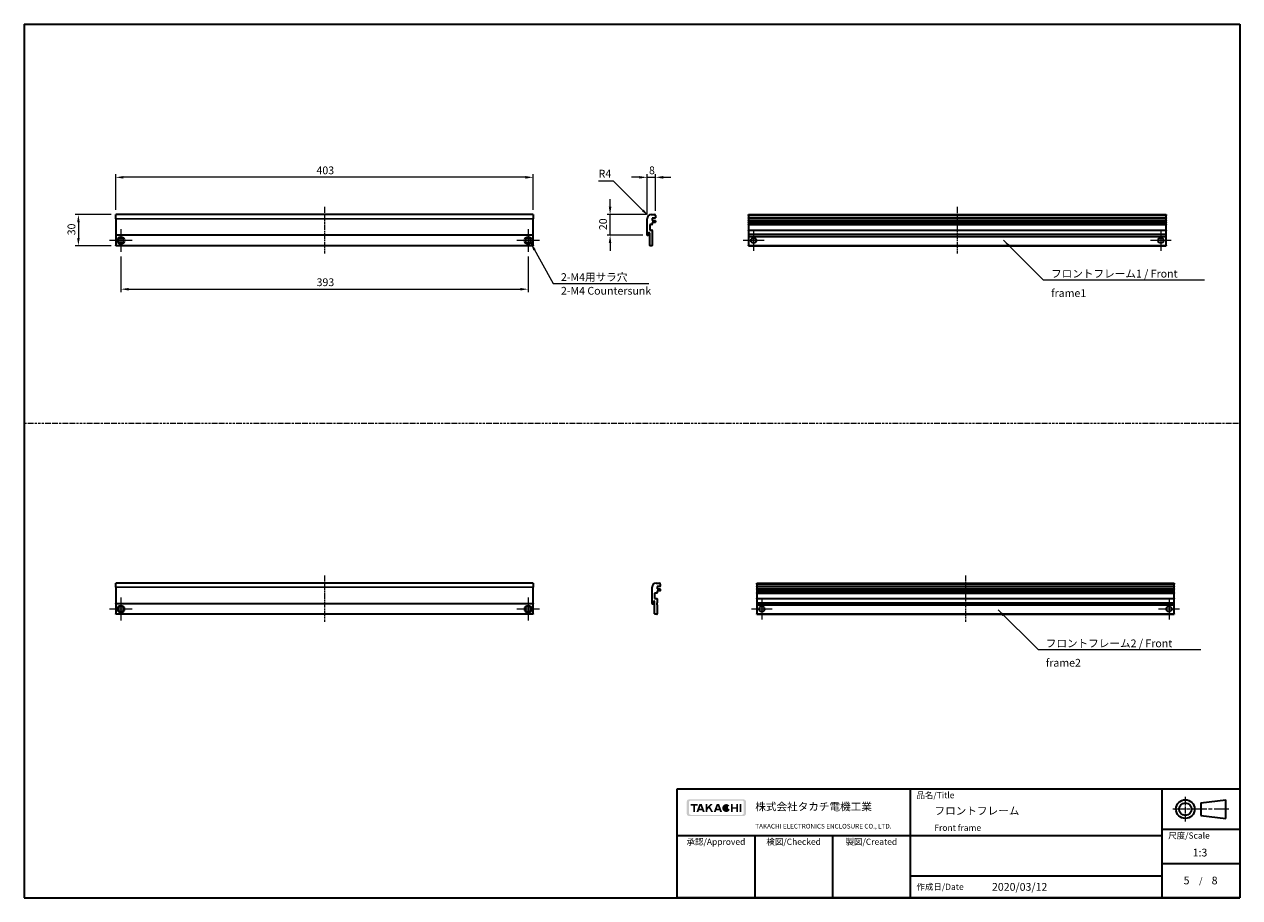
# Model space of a CAD drawing. Units: millimetres. Extents: x -4 to 12773, y -1 to 1685.
# Drawn here: x 7269 to 8442, y -1 to 842 of the extents above; entities that cross this region are included whole.
import ezdxf
from ezdxf.enums import TextEntityAlignment as Align

# ---------------------------------------------------------------- set-up
doc = ezdxf.new("R2010")
doc.units = ezdxf.units.MM
doc.linetypes.add('CHAIN', pattern=[0.3543, 0.2362, -0.0295, 0.0591, -0.0295])
doc.linetypes.add('DASH_DOT', pattern=[0.37, 0.24, -0.06, 0.01, -0.06])
for name, color, linetype, lineweight in [('Border (ISO)', 7, 'Continuous', 35), ('Dimension (ISO)', 7, 'Continuous', 18), ('Dimension (ISO) @ 1', 7, 'Continuous', 18), ('Sketch Geometry (ISO)', 7, 'Continuous', 18), ('Symbol (ISO)', 7, 'Continuous', 18), ('Symbol (ISO) @ 1', 7, 'Continuous', 18), ('Title (ISO)', 7, 'Continuous', 35), ('Visible (ISO)', 7, 'Continuous', 35), ('Visible Narrow (ISO)', 7, 'Continuous', 25)]:
    doc.layers.add(name, color=color, linetype=linetype, lineweight=lineweight)
for name, color, linetype, lineweight, true_color in [('Center Mark (ISO)', 7, 'Continuous', 18, 0x80ffff), ('Centerline (ISO)', 7, 'Continuous', 18, 0x80ffff), ('Hatch (ISO)', 1, 'Continuous', 18, 0xff0000)]:
    doc.layers.add(name, color=color, linetype=linetype, lineweight=lineweight, true_color=true_color)
doc.styles.add('Note Text (TK)', font='MS PGothic.ttf')
doc.styles.add('文字スタイル67', font='arial.ttf')
doc.dimstyles.new('Default - Method 1b (TK)', dxfattribs={"dimscale": 6, "dimtxt": 2.5, "dimasz": 2.5, "dimexe": 1, "dimexo": 1.5, "dimgap": 1, "dimtad": 1, "dimtoh": 1, "dimrnd": 1e-08, "dimdsep": 46, "dimtxsty": 'Note Text (TK)', "dimcen": 0.09, "dimdle": 5, "dimclrd": 100, "dimclre": 100, "dimclrt": 7, "dimadec": 1, "dimazin": 1, "dimtfac": 1, "dimtmove": 0, "dimatfit": 3, "dimfxl": 0, "dimtolj": 1, "dimlwd": -1, "dimlwe": -1, "dimarcsym": 0})
doc.dimstyles.new('Default - Method 1b (TK)$7', dxfattribs={"dimscale": 6, "dimtxt": 2.5, "dimasz": 2.5, "dimexe": 1, "dimexo": 1.5, "dimgap": 1, "dimtad": 1, "dimtoh": 1, "dimrnd": 1e-08, "dimdsep": 46, "dimtxsty": 'Note Text (TK)', "dimcen": 0.09, "dimdle": 5, "dimclrd": 256, "dimclre": 100, "dimclrt": 7, "dimadec": 1, "dimazin": 1, "dimtfac": 1, "dimtmove": 0, "dimatfit": 3, "dimfxl": 0, "dimtolj": 1, "dimlwd": -1, "dimlwe": -1, "dimarcsym": 0})

# ---------------------------------------------------------------- blocks, each defined once
blk = doc.blocks.new('図面枠 tk図枠')
at = {"layer": 'Border (ISO)'}
for p, q in [((14.5, 289), (405.5, 289)), ((14.5, 289), (14.5, 8)), ((405.5, 289), (405.5, 8)), ((14.5, 8), (405.5, 8))]:
    blk.add_line(p, q, dxfattribs=at)
blk = doc.blocks.new('表題欄 tk表題欄')
at = {"layer": 'Hatch (ISO)'}
h = blk.add_hatch(color=256, dxfattribs=at)
edge = h.paths.add_edge_path(flags=0)
edge.add_arc((95.58, 236.3), 0.596, 270, 360)
edge.add_line((96.17, 236.3), (96.17, 239.71))
edge.add_arc((95.58, 239.71), 0.596, 0, 90)
edge.add_line((95.58, 240.31), (79.14, 240.31))
edge.add_arc((79.14, 239.71), 0.596, 90, 180)
edge.add_line((78.54, 239.71), (78.54, 236.3))
edge.add_arc((79.14, 236.3), 0.596, 180, 270)
edge.add_line((79.14, 235.7), (95.58, 235.7))
edge = h.paths.add_edge_path()
edge.add_line((77.84, 239.96), (77.84, 236.05))
edge.add_arc((78.54, 236.05), 0.702, 180, 270)
edge.add_line((78.54, 235.35), (96.17, 235.35))
edge.add_arc((96.17, 236.05), 0.702, 270, 360)
edge.add_line((96.87, 236.05), (96.87, 239.96))
edge.add_arc((96.17, 239.96), 0.702, 0, 90)
edge.add_line((96.17, 240.66), (78.54, 240.66))
edge.add_arc((78.54, 239.96), 0.702, 90, 180)
for points in [[(79.07, 239.15), (79.07, 238.66), (79.92, 238.66), (79.92, 236.66), (80.51, 236.66), (80.51, 238.66), (81.36, 238.66), (81.36, 239.15)], [(85.68, 236.66), (84.94, 237.89), (84.42, 237.32), (84.42, 236.66), (83.9, 236.66), (83.9, 239.15), (84.42, 239.15), (84.42, 238.1), (85.39, 239.15), (86.11, 239.15), (85.32, 238.3), (86.3, 236.66)], [(92.09, 239.15), (92.09, 236.66), (92.61, 236.66), (92.61, 237.66), (93.77, 237.66), (93.77, 236.66), (94.29, 236.66), (94.29, 239.15), (93.77, 239.15), (93.77, 238.15), (92.61, 238.15), (92.61, 239.15)], [(94.84, 239.15), (94.84, 236.66), (95.36, 236.66), (95.36, 239.15)]]:
    blk.add_hatch(color=256, dxfattribs=at).paths.add_polyline_path(points)
h = blk.add_hatch(color=256, dxfattribs=at)
h.paths.add_polyline_path([(82.59, 237.71), (81.95, 237.71), (82.27, 238.58)], flags=0)
h.paths.add_polyline_path([(82.78, 237.2), (81.76, 237.2), (81.57, 236.66), (80.95, 236.66), (81.86, 239.15), (82.68, 239.15), (83.59, 236.66), (82.98, 236.66)])
h = blk.add_hatch(color=256, dxfattribs=at)
h.paths.add_polyline_path([(87.53, 237.71), (88.16, 237.71), (87.85, 238.58)], flags=0)
h.paths.add_polyline_path([(87.14, 236.66), (87.34, 237.2), (88.35, 237.2), (88.55, 236.66), (89.17, 236.66), (88.25, 239.15), (87.44, 239.15), (86.52, 236.66)])
h = blk.add_hatch(color=256, dxfattribs=at)
edge = h.paths.add_edge_path()
edge.add_arc((90.52, 237.9), 1.27, 38.5505, 336.582)
edge.add_line((91.69, 237.4), (91.17, 237.62))
edge.add_ellipse((90.52, 237.9), major_axis=(0, -0.8), ratio=0.867347, start_angle=124.651, end_angle=429.4109, ccw=False)
edge.add_line((91.09, 238.36), (91.52, 238.7))
at = {"layer": 'Title (ISO)'}
for p, q in [((74.71, 244.05), (255.71, 244.05)), ((74.71, 209.05), (74.71, 244.05)), ((149.71, 244.05), (149.71, 209.05)), ((230.71, 244.05), (230.71, 209.05)), ((255.71, 244.05), (255.71, 209.05)), ((243.21, 239.55), (251.21, 240.55)), ((243.21, 239.55), (243.21, 235.55)), ((251.21, 234.55), (251.21, 240.55)), ((243.21, 235.55), (251.21, 234.55)), ((230.71, 231.05), (255.71, 231.05)), ((74.71, 229.05), (230.71, 229.05)), ((99.71, 229.05), (99.71, 209.05)), ((124.71, 229.05), (124.71, 209.05)), ((230.71, 220.05), (255.71, 220.05)), ((149.71, 216.05), (230.71, 216.05)), ((255.71, 209.05), (74.71, 209.05))]:
    blk.add_line(p, q, dxfattribs=at)
at = {"layer": 'Title (ISO)', "color": 4, "linetype": 'CHAIN', "lineweight": 18, "ltscale": 8.88956, "true_color": 0x00ffff}
blk.add_line((238.21, 241.55), (238.21, 233.55), dxfattribs=at)
at = {"layer": 'Title (ISO)', "color": 4, "linetype": 'CHAIN', "lineweight": 18, "ltscale": 20.001633, "true_color": 0x00ffff}
blk.add_line((252.21, 237.55), (234.21, 237.55), dxfattribs=at)
at = {"layer": 'Title (ISO)'}
for radius in [3, 2]:
    blk.add_circle((238.21, 237.55), radius, dxfattribs=at)
at = {"layer": 'Title (ISO)', "color": 1, "true_color": 0xff0000, "char_height": 2, "line_spacing_factor": 1.5, "style": 'Note Text (TK)'}
for s, insert, attachment_point in [('\\fＭＳ Ｐゴシック|b0|i0;\\H2.0000;品名/Title', (151.71, 242.05), 4), ('\\fＭＳ Ｐゴシック|b0|i0;\\H2.0000;承認/Approved', (87.21, 227.05), 5), ('\\fＭＳ Ｐゴシック|b0|i0;\\H2.0000;検図/Checked', (112.21, 227.05), 5), ('\\fＭＳ Ｐゴシック|b0|i0;\\H2.0000;製図/Created', (137.21, 227.05), 5), ('\\fＭＳ Ｐゴシック|b0|i0;\\H2.0000;尺度/Scale', (232.71, 229.05), 4), ('\\fＭＳ Ｐゴシック|b0|i0;\\H2.0000;作成日/Date', (151.71, 212.55), 4)]:
    blk.add_mtext(s, dxfattribs=dict(at, insert=insert, attachment_point=attachment_point))
at = {"layer": 'Title (ISO)', "color": 7, "line_spacing_factor": 1.5, "style": 'Note Text (TK)'}
for s, insert, char_height, attachment_point in [('株式会社タカチ電機工業', (99.87, 238.05), 2.5, 4), ('\\fArial|b0|i0;\\H1.4986;TAKACHI ELECTRONICS ENCLOSURE CO., LTD.', (99.87, 232.05), 1.4986, 4), ('\\fＭＳ Ｐゴシック|b0|i0;\\H2.0000;/', (243.21, 214.55), 2, 5)]:
    blk.add_mtext(s, dxfattribs=dict(at, insert=insert, char_height=char_height, attachment_point=attachment_point))
at = {"layer": 'Title (ISO)', "color": 7}
for tag, p, height, style in [('<品名>_001', (157.57, 235.64), 2.5, 'Note Text (TK)'), ('<Title>_001', (157.49, 230.55), 2, '文字スタイル67'), ('<ページ_No.>_001', (237.95, 213.3), 2.5, 'Note Text (TK)'), ('<総ページ数>_001', (246.8, 213.3), 2.5, 'Note Text (TK)'), ('作成日_001', (175.62, 211.28), 2.5, 'Note Text (TK)')]:
    blk.add_attdef(tag, p, '', height=height, dxfattribs=dict(at, style=style))
at = {"layer": 'Title (ISO)', "color": 7, "style": 'Note Text (TK)'}
blk.add_attdef('<尺度>', text='', height=2.5, dxfattribs=at).set_placement((243.21, 223.55), align=Align.MIDDLE_CENTER)
blk = doc.blocks.new('*D45')
at = {"layer": 'Defpoints', "color": 0, "transparency": 16777216}
for p in [(7357.2, 694.1), (7357.2, 658.1), (7760.2, 658.1)]:
    blk.add_point(p, dxfattribs=at)
at = {"layer": 'Dimension (ISO)', "color": 100, "transparency": 16777216}
for p, q in [((7357.2, 662.6), (7357.2, 697.1)), ((7752.7, 694.1), (7364.7, 694.1)), ((7760.2, 662.6), (7760.2, 697.1))]:
    blk.add_line(p, q, dxfattribs=at)
for points in [[(7364.7, 695.3), (7364.7, 692.8), (7357.2, 694.1)], [(7752.7, 695.3), (7752.7, 692.8), (7760.2, 694.1)]]:
    blk.add_solid(points, dxfattribs=at)
at = {"layer": 'Dimension (ISO)', "color": 7, "transparency": 16777216, "insert": (7551, 700.8), "char_height": 7.5, "attachment_point": 4, "style": 'Note Text (TK)'}
blk.add_mtext('\\A1;403', dxfattribs=at)
blk = doc.blocks.new('*D46')
at = {"layer": 'Defpoints', "color": 0, "transparency": 16777216}
for p in [(7357.2, 658.1), (7321.2, 628.1), (7357.2, 628.1)]:
    blk.add_point(p, dxfattribs=at)
at = {"layer": 'Dimension (ISO)', "color": 100, "transparency": 16777216}
for p, q in [((7352.7, 658.1), (7318.2, 658.1)), ((7321.2, 650.6), (7321.2, 635.6)), ((7352.7, 628.1), (7318.2, 628.1))]:
    blk.add_line(p, q, dxfattribs=at)
for points in [[(7320, 650.6), (7322.5, 650.6), (7321.2, 658.1)], [(7320, 635.6), (7322.5, 635.6), (7321.2, 628.1)]]:
    blk.add_solid(points, dxfattribs=at)
at = {"layer": 'Dimension (ISO)', "color": 7, "transparency": 16777216, "insert": (7314.5, 638.1), "char_height": 7.5, "attachment_point": 4, "rotation": 90, "style": 'Note Text (TK)'}
blk.add_mtext('\\A1;30', dxfattribs=at)
blk = doc.blocks.new('*D47')
at = {"layer": 'Defpoints', "color": 0, "transparency": 16777216}
for p in [(7362.2, 622.1), (7755.2, 622.1), (7755.2, 586.1)]:
    blk.add_point(p, dxfattribs=at)
at = {"layer": 'Dimension (ISO)', "color": 100, "transparency": 16777216}
for p, q in [((7362.2, 617.6), (7362.2, 583.1)), ((7755.2, 617.6), (7755.2, 583.1)), ((7369.7, 586.1), (7747.7, 586.1))]:
    blk.add_line(p, q, dxfattribs=at)
for points in [[(7369.7, 587.3), (7369.7, 584.8), (7362.2, 586.1)], [(7747.7, 587.3), (7747.7, 584.8), (7755.2, 586.1)]]:
    blk.add_solid(points, dxfattribs=at)
at = {"layer": 'Dimension (ISO)', "color": 7, "transparency": 16777216, "insert": (7551.1, 592.8), "char_height": 7.5, "attachment_point": 4, "style": 'Note Text (TK)'}
blk.add_mtext('\\A1;393', dxfattribs=at)
blk = doc.blocks.new('*D48')
at = {"layer": 'Defpoints', "color": 0, "transparency": 16777216}
for p in [(7878.1, 694.1), (7878.1, 657.1), (7870.1, 654.1)]:
    blk.add_point(p, dxfattribs=at)
at = {"layer": 'Dimension (ISO)', "color": 100, "transparency": 16777216}
for p, q in [((7862.6, 694.1), (7855.1, 694.1)), ((7870.1, 658.6), (7870.1, 697.1)), ((7870.1, 694.1), (7878.1, 694.1)), ((7878.1, 661.6), (7878.1, 697.1)), ((7885.6, 694.1), (7893.1, 694.1))]:
    blk.add_line(p, q, dxfattribs=at)
for points in [[(7862.6, 695.3), (7862.6, 692.8), (7870.1, 694.1)], [(7885.6, 695.3), (7885.6, 692.8), (7878.1, 694.1)]]:
    blk.add_solid(points, dxfattribs=at)
at = {"layer": 'Dimension (ISO)', "color": 7, "transparency": 16777216, "insert": (7871.9, 700.8), "char_height": 7.5, "attachment_point": 4, "style": 'Note Text (TK)'}
blk.add_mtext('\\A1;8', dxfattribs=at)
blk = doc.blocks.new('*D49')
at = {"layer": 'Defpoints', "color": 0, "transparency": 16777216}
for p in [(7834.4, 658.1), (7874.1, 658.1), (7870.4, 638.1)]:
    blk.add_point(p, dxfattribs=at)
at = {"layer": 'Dimension (ISO)', "color": 100, "transparency": 16777216}
for p, q in [((7834.4, 665.6), (7834.4, 673.1)), ((7869.6, 658.1), (7831.4, 658.1)), ((7834.4, 638.1), (7834.4, 658.1)), ((7865.9, 638.1), (7831.4, 638.1)), ((7834.4, 630.6), (7834.4, 623.1))]:
    blk.add_line(p, q, dxfattribs=at)
for points in [[(7833.1, 665.6), (7835.6, 665.6), (7834.4, 658.1)], [(7833.1, 630.6), (7835.6, 630.6), (7834.4, 638.1)]]:
    blk.add_solid(points, dxfattribs=at)
at = {"layer": 'Dimension (ISO)', "color": 7, "transparency": 16777216, "insert": (7827.6, 643.1), "char_height": 7.5, "attachment_point": 4, "rotation": 90, "style": 'Note Text (TK)'}
blk.add_mtext('\\A1;20', dxfattribs=at)
blk = doc.blocks.new('*D50')
at = {"layer": 'Defpoints', "color": 0, "transparency": 16777216}
for p in [(7871.3, 656.9), (7874.1, 654.1)]:
    blk.add_point(p, dxfattribs=at)
at = {"layer": 'Dimension (ISO)', "color": 100, "transparency": 16777216}
for p, q in [((7823.3, 690.8), (7837.3, 690.8)), ((7837.3, 690.8), (7866, 662.2))]:
    blk.add_line(p, q, dxfattribs=at)
blk.add_solid([(7866.8, 663.1), (7865.1, 661.3), (7871.3, 656.9)], dxfattribs=at)
at = {"layer": 'Dimension (ISO)', "color": 7, "transparency": 16777216, "insert": (7823.3, 697.6), "char_height": 7.5, "attachment_point": 4, "style": 'Note Text (TK)'}
blk.add_mtext('\\A1;R4', dxfattribs=at)

msp = doc.modelspace()

# ---------------------------------------------------------------- linework, layer by layer
at = {"layer": 'Center Mark (ISO)', "linetype": 'CHAIN', "ltscale": 8.148754}
for p, q in [((7362.2488, 644.0872), (7362.2488, 622.0872)), ((7755.2488, 644.0872), (7755.2488, 622.0872)), ((7373.2488, 633.0872), (7351.2488, 633.0872)), ((7766.2488, 633.0872), (7744.2488, 633.0872)), ((7362.2488, 288.4078), (7362.2488, 266.4078)), ((7755.2488, 288.4078), (7755.2488, 266.4078)), ((7373.2488, 277.4078), (7351.2488, 277.4078)), ((7766.2488, 277.4078), (7744.2488, 277.4078))]:
    msp.add_line(p, q, dxfattribs=at)
at = {"layer": 'Center Mark (ISO)', "linetype": 'CHAIN', "ltscale": 7.44499}
for p, q in [((7972.9105, 643.1372), (7972.9105, 623.0372)), ((8365.9105, 643.1372), (8365.9105, 623.0372)), ((7982.9605, 633.0872), (7962.8605, 633.0872)), ((8375.9605, 633.0872), (8355.8605, 633.0872)), ((7980.8466, 287.4578), (7980.8466, 267.3578)), ((8373.8466, 287.4578), (8373.8466, 267.3578)), ((7990.8966, 277.4078), (7970.7966, 277.4078)), ((8383.8966, 277.4078), (8363.7966, 277.4078))]:
    msp.add_line(p, q, dxfattribs=at)
at = {"layer": 'Centerline (ISO)', "linetype": 'CHAIN', "ltscale": 23.990969}
for p, q in [((7558.7488, 665.5872), (7558.7488, 620.5872)), ((8169.4105, 665.5872), (8169.4105, 620.5872)), ((7558.7488, 309.9078), (7558.7488, 264.9078)), ((8177.3466, 309.9078), (8177.3466, 264.9078))]:
    msp.add_line(p, q, dxfattribs=at)
at = {"layer": 'Sketch Geometry (ISO)', "color": 4, "linetype": 'DASH_DOT', "lineweight": 18, "ltscale": 9.032109, "true_color": 0x00ffff}
msp.add_line((7269.0143, 456.7472), (8442.0143, 456.7472), dxfattribs=at)
at = {"layer": 'Visible (ISO)'}
for p, q in [((7760.2488, 658.0872), (7357.2488, 658.0872)), ((7357.2488, 654.0872), (7357.2488, 658.0872)), ((7760.2488, 658.0872), (7760.2488, 654.0872)), ((7874.0825, 658.0872), (7877.0825, 658.0872)), ((7878.0825, 657.0872), (7878.0825, 654.9872)), ((7967.9105, 658.0872), (8370.9105, 658.0872)), ((7967.9105, 657.0872), (7967.9105, 658.0872)), ((7967.9105, 657.0872), (7967.9105, 654.9872)), ((8370.9105, 658.0872), (8370.9105, 657.0872)), ((8370.9105, 654.9872), (8370.9105, 657.0872)), ((7357.2488, 654.0872), (7357.2488, 638.3872)), ((7760.2488, 638.3872), (7760.2488, 654.0872)), ((7870.0825, 638.3872), (7870.0825, 654.0872)), ((7872.5825, 648.4872), (7872.5825, 643.0872)), ((7874.7825, 648.4872), (7872.5825, 648.4872)), ((7875.0825, 654.6872), (7875.0825, 652.4872)), ((7877.7825, 654.6872), (7875.0825, 654.6872)), ((7875.0825, 652.4872), (7877.7825, 652.4872)), ((7875.0825, 650.4872), (7875.0825, 648.7872)), ((7877.7825, 650.4872), (7875.0825, 650.4872)), ((7878.0825, 652.1872), (7878.0825, 650.7872)), ((7967.9105, 654.6872), (7967.9105, 654.9872)), ((7967.9105, 654.6872), (7967.9105, 652.4872)), ((7967.9105, 654.6872), (8370.9105, 654.6872)), ((7967.9105, 652.4872), (8370.9105, 652.4872)), ((7967.9105, 652.1872), (7967.9105, 652.4872)), ((7967.9105, 652.1872), (7967.9105, 650.7872)), ((7967.9105, 650.4872), (7967.9105, 650.7872)), ((7967.9105, 650.4872), (8370.9105, 650.4872)), ((7967.9105, 650.4872), (7967.9105, 648.7872)), ((7967.9105, 648.4872), (7967.9105, 648.7872)), ((7967.9105, 648.4872), (7967.9105, 643.0872)), ((7967.9105, 648.4872), (8370.9105, 648.4872)), ((8370.9105, 654.9872), (8370.9105, 654.6872)), ((8370.9105, 652.4872), (8370.9105, 654.6872)), ((8370.9105, 652.4872), (8370.9105, 652.1872)), ((8370.9105, 650.7872), (8370.9105, 652.1872)), ((8370.9105, 650.7872), (8370.9105, 650.4872)), ((8370.9105, 648.7872), (8370.9105, 650.4872)), ((8370.9105, 648.7872), (8370.9105, 648.4872)), ((8370.9105, 643.0872), (8370.9105, 648.4872)), ((7357.2488, 638.0872), (7357.2488, 638.3872)), ((7760.2488, 638.0872), (7357.2488, 638.0872)), ((7357.2488, 638.0872), (7357.2488, 628.3872)), ((7760.2488, 638.3872), (7760.2488, 638.0872)), ((7760.2488, 628.3872), (7760.2488, 638.0872)), ((7870.8325, 638.0872), (7870.3825, 638.0872)), ((7871.3325, 639.9622), (7871.3325, 638.5872)), ((7872.5825, 643.0872), (7874.7825, 643.0872)), ((7872.5825, 628.3872), (7872.5825, 639.9622)), ((7874.8825, 639.0872), (7874.8825, 637.0872)), ((7875.0825, 639.0872), (7874.8825, 639.0872)), ((7874.8825, 637.0872), (7875.0825, 637.0872)), ((7875.0825, 642.7872), (7875.0825, 639.0872)), ((7875.0825, 637.0872), (7875.0825, 628.3872)), ((7967.9105, 643.0872), (8370.9105, 643.0872)), ((7967.9105, 642.7872), (7967.9105, 643.0872)), ((7967.9105, 642.7872), (7967.9105, 639.0872)), ((7967.9105, 639.0872), (7967.9105, 637.0872)), ((7967.9105, 639.0872), (8370.9105, 639.0872)), ((7967.9105, 637.0872), (8370.9105, 637.0872)), ((7967.9105, 637.0872), (7967.9105, 628.3872)), ((8370.9105, 643.0872), (8370.9105, 642.7872)), ((8370.9105, 639.0872), (8370.9105, 642.7872)), ((8370.9105, 637.0872), (8370.9105, 639.0872)), ((8370.9105, 628.3872), (8370.9105, 637.0872)), ((7357.2488, 628.0872), (7357.2488, 628.3872)), ((7760.2488, 628.0872), (7357.2488, 628.0872)), ((7760.2488, 628.3872), (7760.2488, 628.0872)), ((7874.7825, 628.0872), (7872.8825, 628.0872)), ((7967.9105, 628.0872), (7967.9105, 628.3872)), ((7967.9105, 628.0872), (8370.9105, 628.0872)), ((8370.9105, 628.3872), (8370.9105, 628.0872)), ((7760.2488, 302.4078), (7357.2488, 302.4078)), ((7357.2488, 298.4078), (7357.2488, 302.4078)), ((7357.2488, 298.4078), (7357.2488, 282.7078)), ((7760.2488, 302.4078), (7760.2488, 298.4078)), ((7760.2488, 282.7078), (7760.2488, 298.4078)), ((7874.8391, 282.7078), (7874.8391, 298.4078)), ((7878.8391, 302.4078), (7881.8391, 302.4078)), ((7879.8391, 299.0078), (7879.8391, 296.8078)), ((7882.5391, 299.0078), (7879.8391, 299.0078)), ((7879.8391, 296.8078), (7882.5391, 296.8078)), ((7879.8391, 294.8078), (7879.8391, 293.1078)), ((7882.5391, 294.8078), (7879.8391, 294.8078)), ((7882.8391, 301.4078), (7882.8391, 299.3078)), ((7882.8391, 296.5078), (7882.8391, 295.1078)), ((7975.8466, 302.4078), (8378.8466, 302.4078)), ((7975.8466, 301.4078), (7975.8466, 302.4078)), ((7975.8466, 301.4078), (7975.8466, 299.3078)), ((7975.8466, 299.0078), (7975.8466, 299.3078)), ((7975.8466, 299.0078), (7975.8466, 296.8078)), ((7975.8466, 299.0078), (8378.8466, 299.0078)), ((7975.8466, 296.8078), (8378.8466, 296.8078)), ((7975.8466, 296.5078), (7975.8466, 296.8078)), ((7975.8466, 296.5078), (7975.8466, 295.1078)), ((7975.8466, 294.8078), (7975.8466, 295.1078)), ((7975.8466, 294.8078), (8378.8466, 294.8078)), ((7975.8466, 294.8078), (7975.8466, 293.1078)), ((8378.8466, 302.4078), (8378.8466, 301.4078)), ((8378.8466, 299.3078), (8378.8466, 301.4078)), ((8378.8466, 299.3078), (8378.8466, 299.0078)), ((8378.8466, 296.8078), (8378.8466, 299.0078)), ((8378.8466, 296.8078), (8378.8466, 296.5078)), ((8378.8466, 295.1078), (8378.8466, 296.5078)), ((8378.8466, 295.1078), (8378.8466, 294.8078)), ((8378.8466, 293.1078), (8378.8466, 294.8078)), ((7357.2488, 282.4078), (7357.2488, 282.7078)), ((7760.2488, 282.4078), (7357.2488, 282.4078)), ((7357.2488, 282.4078), (7357.2488, 272.7078)), ((7760.2488, 282.7078), (7760.2488, 282.4078)), ((7760.2488, 272.7078), (7760.2488, 282.4078)), ((7875.5891, 282.4078), (7875.1391, 282.4078)), ((7876.0891, 284.2828), (7876.0891, 282.9078)), ((7877.3391, 292.8078), (7877.3391, 287.4078)), ((7879.5391, 292.8078), (7877.3391, 292.8078)), ((7877.3391, 287.4078), (7879.5391, 287.4078)), ((7877.3391, 272.7078), (7877.3391, 284.2828)), ((7879.6391, 283.4078), (7879.6391, 281.4078)), ((7879.8391, 283.4078), (7879.6391, 283.4078)), ((7879.8391, 287.1078), (7879.8391, 283.4078)), ((7975.8466, 292.8078), (7975.8466, 293.1078)), ((7975.8466, 292.8078), (7975.8466, 287.4078)), ((7975.8466, 292.8078), (8378.8466, 292.8078)), ((7975.8466, 287.4078), (8378.8466, 287.4078)), ((7975.8466, 287.1078), (7975.8466, 287.4078)), ((7975.8466, 287.1078), (7975.8466, 283.4078)), ((7975.8466, 283.4078), (7975.8466, 281.4078)), ((7975.8466, 283.4078), (8378.8466, 283.4078)), ((8378.8466, 293.1078), (8378.8466, 292.8078)), ((8378.8466, 287.4078), (8378.8466, 292.8078)), ((8378.8466, 287.4078), (8378.8466, 287.1078)), ((8378.8466, 283.4078), (8378.8466, 287.1078)), ((8378.8466, 281.4078), (8378.8466, 283.4078)), ((7357.2488, 272.4078), (7357.2488, 272.7078)), ((7760.2488, 272.4078), (7357.2488, 272.4078)), ((7760.2488, 272.7078), (7760.2488, 272.4078)), ((7879.5391, 272.4078), (7877.6391, 272.4078)), ((7879.6391, 281.4078), (7879.8391, 281.4078)), ((7879.8391, 281.4078), (7879.8391, 272.7078)), ((7975.8466, 281.4078), (8378.8466, 281.4078)), ((7975.8466, 281.4078), (7975.8466, 272.7078)), ((7975.8466, 272.4078), (7975.8466, 272.7078)), ((7975.8466, 272.4078), (8378.8466, 272.4078)), ((8378.8466, 272.7078), (8378.8466, 281.4078)), ((8378.8466, 272.7078), (8378.8466, 272.4078))]:
    msp.add_line(p, q, dxfattribs=at)
for centre, radius in [((7362.2488, 633.0872), 3.5), ((7362.2488, 633.0872), 2.55), ((7755.2488, 633.0872), 3.5), ((7755.2488, 633.0872), 2.55), ((7972.9105, 633.0872), 2.55), ((8365.9105, 633.0872), 2.55), ((7362.2488, 277.4078), 3.5), ((7362.2488, 277.4078), 2.55), ((7755.2488, 277.4078), 3.5), ((7755.2488, 277.4078), 2.55), ((7980.8466, 277.4078), 2.55), ((8373.8466, 277.4078), 2.55)]:
    msp.add_circle(centre, radius, dxfattribs=at)
for centre, radius, start, end in [((7874.0825, 654.0872), 4, 90, 180), ((7877.0825, 657.0872), 1, 0, 90), ((7874.7825, 648.7872), 0.3, 270, 0), ((7877.7825, 654.9872), 0.3, 270, 0), ((7877.7825, 652.1872), 0.3, 0, 90), ((7877.7825, 650.7872), 0.3, 270, 0), ((7870.3825, 638.3872), 0.3, 180, 270), ((7870.8325, 638.5872), 0.5, 270, 0), ((7871.9575, 639.9622), 0.625, 0, 180), ((7874.7825, 642.7872), 0.3, 0, 90), ((7872.8825, 628.3872), 0.3, 180, 270), ((7874.7825, 628.3872), 0.3, 270, 0), ((7878.8391, 298.4078), 4, 90, 180), ((7881.8391, 301.4078), 1, 0, 90), ((7882.5391, 299.3078), 0.3, 270, 0), ((7882.5391, 296.5078), 0.3, 0, 90), ((7882.5391, 295.1078), 0.3, 270, 0), ((7875.1391, 282.7078), 0.3, 180, 270), ((7875.5891, 282.9078), 0.5, 270, 0), ((7876.7141, 284.2828), 0.625, 0, 180), ((7879.5391, 293.1078), 0.3, 270, 0), ((7879.5391, 287.1078), 0.3, 0, 90), ((7877.6391, 272.7078), 0.3, 180, 270), ((7879.5391, 272.7078), 0.3, 270, 0)]:
    msp.add_arc(centre, radius, start, end, dxfattribs=at)
at = {"layer": 'Visible Narrow (ISO)'}
for p, q in [((7967.9105, 657.0872), (8370.9105, 657.0872)), ((7760.2488, 654.0872), (7357.2488, 654.0872)), ((7967.9105, 654.9872), (8370.9105, 654.9872)), ((7967.9105, 652.1872), (8370.9105, 652.1872)), ((7967.9105, 650.7872), (8370.9105, 650.7872)), ((7967.9105, 648.7872), (8370.9105, 648.7872)), ((7760.2488, 638.3872), (7357.2488, 638.3872)), ((7967.9105, 642.7872), (8370.9105, 642.7872)), ((7760.2488, 628.3872), (7357.2488, 628.3872)), ((7967.9105, 628.3872), (8370.9105, 628.3872)), ((7760.2488, 298.4078), (7357.2488, 298.4078)), ((7975.8466, 301.4078), (8378.8466, 301.4078)), ((7975.8466, 299.3078), (8378.8466, 299.3078)), ((7975.8466, 296.5078), (8378.8466, 296.5078)), ((7975.8466, 295.1078), (8378.8466, 295.1078)), ((7760.2488, 282.7078), (7357.2488, 282.7078)), ((7975.8466, 293.1078), (8378.8466, 293.1078)), ((7975.8466, 287.1078), (8378.8466, 287.1078)), ((7760.2488, 272.7078), (7357.2488, 272.7078)), ((7975.8466, 272.7078), (8378.8466, 272.7078))]:
    msp.add_line(p, q, dxfattribs=at)

# ---------------------------------------------------------------- block references
at = {"xscale": 3, "yscale": 3, "zscale": 3}
msp.add_blockref('図面枠 tk図枠', (7225.5143, -25.2334), dxfattribs=at)
ref = msp.add_blockref('表題欄 tk表題欄', (7674.8878, -628.3916), dxfattribs=dict(xscale=3, yscale=3, zscale=3))
ref.add_attrib('<品名>_001', 'フロントフレーム', (8147.4603, 78.8675), dxfattribs={"layer": 'Title (ISO)', "color": 7, "height": 7.5, "style": 'Note Text (TK)'})
ref.add_attrib('<尺度>_001', '1:3', (8396.6009, 38.5678), dxfattribs={"layer": 'Title (ISO)', "color": 7, "height": 7.5, "style": 'Note Text (TK)'})
ref.add_attrib('作成日_001', '2020/03/12', (8202.9178, 5.4552), dxfattribs={"layer": 'Title (ISO)', "color": 7, "height": 7.5, "style": 'Note Text (TK)'})
ref.add_attrib('<Title>_001', 'Front frame', (8147.3267, 63.2646), dxfattribs={"layer": 'Title (ISO)', "color": 7, "height": 6, "style": '文字スタイル67'})
ref.add_attrib('<ページ_No.>_001', '5', (8387.8991, 11.6445), dxfattribs={"layer": 'Title (ISO)', "color": 7, "height": 7.5, "style": 'Note Text (TK)'})
ref.add_attrib('<総ページ数>_001', '8', (8414.9503, 11.6138), dxfattribs={"layer": 'Title (ISO)', "color": 7, "height": 7.5, "style": 'Note Text (TK)'})

# ---------------------------------------------------------------- texts
at = {"layer": 'Symbol (ISO)', "color": 7, "char_height": 7.5, "attachment_point": 1, "style": 'Note Text (TK)'}
for s, insert, width, line_spacing_factor in [('{\\fＭＳ Ｐゴシック|b0|i0;2-M4用サラ穴\\P\\fＭＳ Ｐゴシック|b0|i0;2-M4 Countersunk}', (7786.9438, 601.5537), 88.026316, 1.058182), ('{\\fＭＳ Ｐゴシック|b0|i0;フロントフレーム1 / Front frame1}', (8259.9898, 604.8306), 155.043855, 1.5), ('{\\fＭＳ Ｐゴシック|b0|i0;フロントフレーム2 / Front frame2}', (8254.8872, 248.0123), 155.043855, 1.5)]:
    msp.add_mtext(s, dxfattribs=dict(at, insert=insert, width=width, line_spacing_factor=line_spacing_factor))

# ---------------------------------------------------------------- dimensions: what is measured, and where the dimension line sits
at = {"layer": 'Dimension (ISO) @ 1', "color": 100, "true_color": 0x00ff3f}
for base, p1, p2, angle, override, picture, middle in [((7357.2488, 694.0872), (7760.2488, 658.0872), (7357.2488, 658.0872), 180, {"dimscale": 1, "dimtxt": 7.5, "dimasz": 7.5, "dimexe": 3, "dimexo": 4.5, "dimgap": 3, "dimtoh": 0, "dimdec": 2, "dimcen": 0.27, "dimtol": 0, "dimlim": 0, "dimtp": 0, "dimtm": 0, "dimtdec": 2, "dimtix": 0, "dimtofl": 0, "dimtmove": 0, "dimatfit": 1}, '*D45', (7558.7488, 694.0872)), ((7834.3825, 658.0872), (7870.3825, 638.0872), (7874.0825, 658.0872), 270, {"dimscale": 1, "dimtxt": 7.5, "dimasz": 7.5, "dimexe": 3, "dimexo": 4.5, "dimgap": 3, "dimtoh": 0, "dimdec": 2, "dimcen": 0.27, "dimtol": 0, "dimlim": 0, "dimtp": 0, "dimtm": 0, "dimtdec": 2, "dimtix": 0, "dimtofl": 1, "dimtmove": 0, "dimatfit": 1}, '*D49', (7834.3825, 648.0872)), ((7321.2488, 628.0872), (7357.2488, 658.0872), (7357.2488, 628.0872), 90, {"dimscale": 1, "dimtxt": 7.5, "dimasz": 7.5, "dimexe": 3, "dimexo": 4.5, "dimgap": 3, "dimtoh": 0, "dimdec": 2, "dimcen": 0.27, "dimtol": 0, "dimlim": 0, "dimtp": 0, "dimtm": 0, "dimtdec": 2, "dimtix": 0, "dimtofl": 0, "dimtmove": 0, "dimatfit": 1}, '*D46', (7321.2488, 643.0872)), ((7755.2488, 586.0872), (7362.2488, 622.0872), (7755.2488, 622.0872), 180, {"dimscale": 1, "dimtxt": 7.5, "dimasz": 7.5, "dimexe": 3, "dimexo": 4.5, "dimgap": 3, "dimtoh": 0, "dimdec": 2, "dimcen": 0.27, "dimtol": 0, "dimlim": 0, "dimtp": 0, "dimtm": 0, "dimtdec": 2, "dimtix": 0, "dimtofl": 0, "dimtmove": 0, "dimatfit": 1}, '*D47', (7558.7488, 586.0872))]:
    dim = msp.add_linear_dim(base=base, p1=p1, p2=p2, angle=angle, dimstyle='Default - Method 1b (TK)', override=override, dxfattribs=at)
    dim.commit()
    dim.dimension.update_dxf_attribs({"geometry": picture, "text_midpoint": middle, "dimtype": 128})
dim = msp.add_linear_dim(base=(7878.0825, 694.0872), p1=(7870.0825, 654.0872), p2=(7878.0825, 657.0872), dimstyle='Default - Method 1b (TK)', override={"dimscale": 1, "dimtxt": 7.5, "dimasz": 7.5, "dimexe": 3, "dimexo": 4.5, "dimgap": 3, "dimtoh": 0, "dimdec": 2, "dimcen": 0.27, "dimtol": 0, "dimlim": 0, "dimtp": 0, "dimtm": 0, "dimtdec": 2, "dimtix": 0, "dimtofl": 1, "dimtmove": 0, "dimatfit": 1}, dxfattribs=at)
dim.commit()
dim.dimension.update_dxf_attribs({"geometry": '*D48', "text_midpoint": (7874.0825, 694.0872), "dimtype": 128})
dim = msp.add_radius_dim(center=(7874.0825, 654.0872), mpoint=(7871.2541, 656.9156), dimstyle='Default - Method 1b (TK)', override={"dimscale": 1, "dimtxt": 7.5, "dimasz": 7.5, "dimexe": 3, "dimexo": 4.5, "dimgap": 3, "dimtih": 1, "dimdec": 2, "dimlfac": 1, "dimcen": 0, "dimtol": 0, "dimlim": 0, "dimtp": 0, "dimtm": 0, "dimtdec": 2, "dimtix": 0, "dimtofl": 0, "dimtmove": 0, "dimatfit": 3}, dxfattribs=at)
dim.commit()
dim.dimension.update_dxf_attribs({"geometry": '*D50', "text_midpoint": (7828.8148, 690.8329), "dimtype": 132})

# ---------------------------------------------------------------- leaders
at = {"layer": 'Symbol (ISO) @ 1', "color": 100, "true_color": 0x00ff40, "annotation_type": 0, "has_hookline": 1, "hookline_direction": 0}
for points, text_width in [([(7757.759, 630.648), (7779.4438, 591.6495), (7786.9438, 591.6495)], 84.8438), ([(8214.0647, 633.2557), (8252.4898, 595.091), (8259.9898, 595.091)], 148.0398), ([(8208.7512, 276.6483), (8247.3872, 238.2727), (8254.8872, 238.2727)], 149.5312)]:
    msp.add_leader(points, dimstyle='Default - Method 1b (TK)$7', override={"dimscale": 1, "dimtxt": 7.5, "dimasz": 7.5, "dimgap": 0, "dimtad": 1}, dxfattribs=dict(at, text_width=text_width))

doc.saveas('drawing.dxf')
